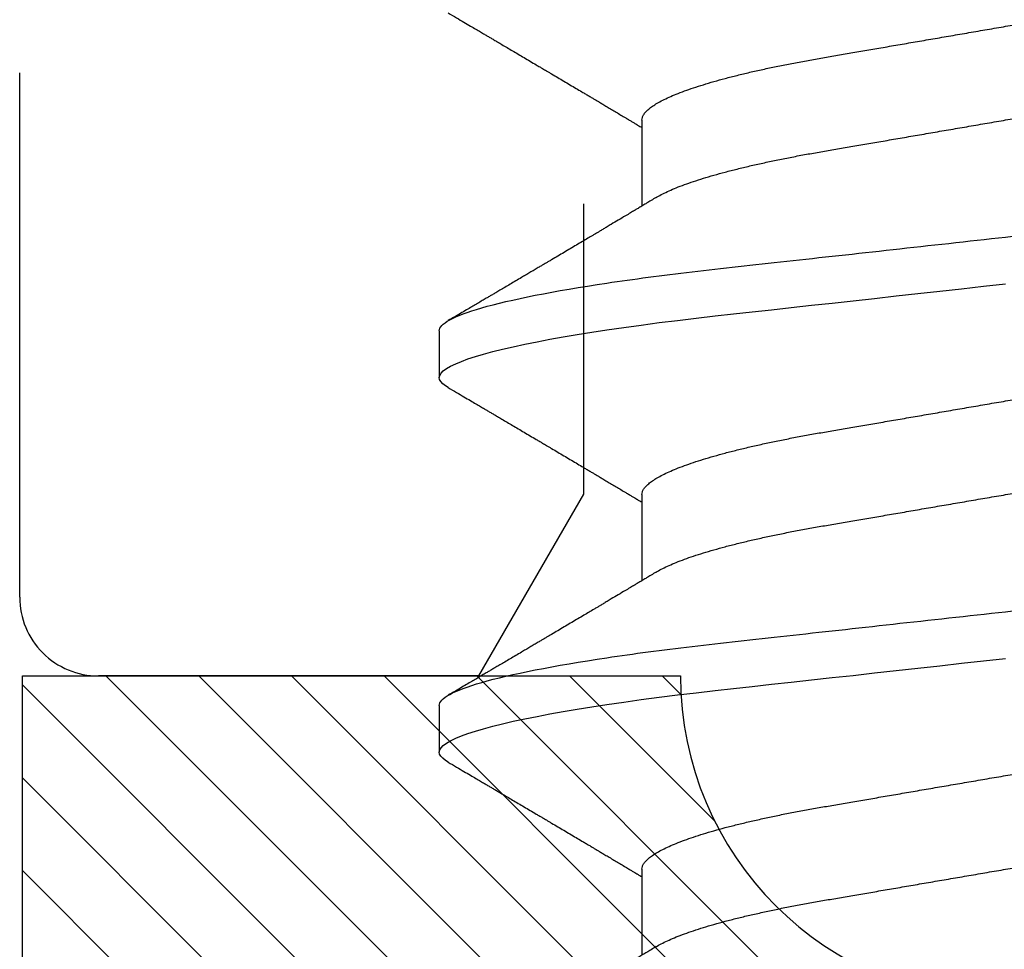
# Model space of a CAD drawing. Units: inches. Extents: x 0 to 44.3, y 0 to 42.6.
# Drawn here: x 12.2 to 12.4, y 31.1 to 31.3 of the extents above; entities that cross this region are included whole.
import ezdxf

# ---------------------------------------------------------------- set-up
doc = ezdxf.new("R2010")
doc.units = ezdxf.units.IN
doc.header["$LTSCALE"] = 0.25
doc.header["$MEASUREMENT"] = 0
doc.linetypes.add('HIDDEN2', pattern=[0.1875, 0.125, -0.0625])
for name, color, linetype in [('Arcadia-Hidden', 1, 'HIDDEN2'), ('Arcadia-Profile', 6, 'Continuous'), ('Arcadia-Shade', 8, 'Continuous')]:
    doc.layers.add(name, color=color, linetype=linetype)

# ---------------------------------------------------------------- blocks, each defined once
blk = doc.blocks.new('*U11')
at = {"layer": 'Arcadia-Profile'}
for p, q in [((0.37839, 0.108), (0.36946, 0.108)), ((0.44982, 0.108), (0.44089, 0.108)), ((0.34714, 0.06934), (0.33075, 0.06934)), ((0.41857, 0.06934), (0.40218, 0.06934)), ((0.49, 0.06934), (0.4736, 0.06934))]:
    blk.add_line(p, q, dxfattribs=at)
at = {"layer": 'Arcadia-Profile', "flags": 128}
for points in [[(0.36755, 0.10629), (0.36788, 0.10682), (0.36829, 0.10734), (0.36869, 0.10771), (0.36908, 0.10793), (0.36946, 0.108), (0.36988, 0.10792), (0.3703, 0.10766), (0.37073, 0.10723), (0.37118, 0.10662), (0.37164, 0.10583), (0.3721, 0.10486), (0.37255, 0.10378), (0.37301, 0.10253), (0.37347, 0.10111), (0.37393, 0.09954), (0.3744, 0.09781), (0.37487, 0.09592), (0.37534, 0.09388), (0.37581, 0.09169), (0.37628, 0.08936), (0.37675, 0.0869), (0.37721, 0.08435), (0.37766, 0.08168), (0.37811, 0.0789), (0.37855, 0.07602), (0.37902, 0.0728), (0.37948, 0.06948), (0.37993, 0.06606), (0.38037, 0.06257), (0.3808, 0.059), (0.38122, 0.05538), (0.3816, 0.05191), (0.38199, 0.04834), (0.3824, 0.04466), (0.38281, 0.0409), (0.38324, 0.03704), (0.38367, 0.0331), (0.38411, 0.02909), (0.38456, 0.02502), (0.38502, 0.02089), (0.38548, 0.01671), (0.38594, 0.01256), (0.3864, 0.00839), (0.38686, 0.0042), (0.38732, 0)], [(0.43898, 0.10629), (0.43931, 0.10682), (0.43972, 0.10734), (0.44012, 0.10771), (0.44051, 0.10793), (0.44089, 0.108), (0.4413, 0.10792), (0.44173, 0.10766), (0.44216, 0.10723), (0.44261, 0.10662), (0.44307, 0.10583), (0.44353, 0.10486), (0.44398, 0.10378), (0.44443, 0.10253), (0.44489, 0.10111), (0.44536, 0.09954), (0.44583, 0.09781), (0.4463, 0.09592), (0.44677, 0.09388), (0.44724, 0.09169), (0.44771, 0.08936), (0.44818, 0.0869), (0.44864, 0.08435), (0.44909, 0.08168), (0.44954, 0.0789), (0.44998, 0.07602), (0.45045, 0.0728), (0.45091, 0.06948), (0.45136, 0.06606), (0.4518, 0.06257), (0.45223, 0.059), (0.45264, 0.05538), (0.45303, 0.05191), (0.45342, 0.04834), (0.45383, 0.04466), (0.45424, 0.0409), (0.45467, 0.03704), (0.4551, 0.0331), (0.45554, 0.02909), (0.45599, 0.02502), (0.45645, 0.02089), (0.45691, 0.01671), (0.45737, 0.01256), (0.45783, 0.00839), (0.45829, 0.0042), (0.45875, 0)]]:
    blk.add_lwpolyline(points, dxfattribs=at)
at = {"layer": 'Arcadia-Profile'}
for points, knots in [([(0.30696, 0.108), (0.30825, 0.108), (0.30976, 0.10537), (0.3129, 0.09442), (0.31454, 0.08611), (0.31681, 0.07097), (0.31753, 0.06549), (0.31889, 0.05407), (0.31952, 0.04814), (0.32164, 0.02889), (0.32323, 0.01447), (0.32642, -0.01447), (0.32801, -0.02889), (0.33013, -0.04814), (0.33076, -0.05407), (0.33211, -0.06549), (0.33284, -0.07097), (0.3351, -0.08611), (0.33674, -0.09442), (0.33989, -0.10537), (0.34139, -0.108), (0.34268, -0.108)], [0, 0, 0, 0, 0.125, 0.125, 0.25, 0.25, 0.3125, 0.3125, 0.375, 0.375, 0.5, 0.5, 0.625, 0.625, 0.6875, 0.6875, 0.75, 0.75, 0.875, 0.875, 1, 1, 1, 1]), ([(0.37839, 0.108), (0.37968, 0.108), (0.38118, 0.10537), (0.38433, 0.09442), (0.38597, 0.08611), (0.38823, 0.07097), (0.38896, 0.06549), (0.39031, 0.05407), (0.39094, 0.04814), (0.39306, 0.02889), (0.39466, 0.01447), (0.39784, -0.01447), (0.39944, -0.02889), (0.40156, -0.04814), (0.40219, -0.05407), (0.40354, -0.06549), (0.40427, -0.07097), (0.40653, -0.08611), (0.40817, -0.09442), (0.41132, -0.10537), (0.41282, -0.108), (0.41411, -0.108)], [0, 0, 0, 0, 0.125, 0.125, 0.25, 0.25, 0.3125, 0.3125, 0.375, 0.375, 0.5, 0.5, 0.625, 0.625, 0.6875, 0.6875, 0.75, 0.75, 0.875, 0.875, 1, 1, 1, 1]), ([(0.44982, 0.108), (0.45111, 0.108), (0.45261, 0.10537), (0.45576, 0.09442), (0.4574, 0.08611), (0.45966, 0.07097), (0.46039, 0.06549), (0.46174, 0.05407), (0.46237, 0.04814), (0.46449, 0.02889), (0.46608, 0.01447), (0.46927, -0.01447), (0.47086, -0.02889), (0.47298, -0.04814), (0.47361, -0.05407), (0.47497, -0.06549), (0.47569, -0.07097), (0.47796, -0.08611), (0.4796, -0.09442), (0.48274, -0.10537), (0.48425, -0.108), (0.48554, -0.108)], [0, 0, 0, 0, 0.125, 0.125, 0.25, 0.25, 0.3125, 0.3125, 0.375, 0.375, 0.5, 0.5, 0.625, 0.625, 0.6875, 0.6875, 0.75, 0.75, 0.875, 0.875, 1, 1, 1, 1]), ([(0.33238, 0.06662), (0.33218, 0.06695), (0.33181, 0.06756), (0.3313, 0.06841), (0.33091, 0.06907), (0.33062, 0.06956), (0.33039, 0.06993), (0.33021, 0.07023), (0.33004, 0.07052), (0.32987, 0.07081), (0.32966, 0.07116), (0.32941, 0.07156), (0.32914, 0.07202), (0.32841, 0.07324), (0.32762, 0.07457), (0.32679, 0.07596), (0.32638, 0.07665), (0.32602, 0.07725), (0.32572, 0.07776), (0.32544, 0.07823), (0.32506, 0.07886), (0.32457, 0.0797), (0.32395, 0.08074), (0.32329, 0.08185), (0.3226, 0.08302), (0.3219, 0.0842), (0.3212, 0.08539), (0.32061, 0.08638), (0.32017, 0.08713), (0.31988, 0.08761), (0.31962, 0.08805), (0.31933, 0.08854), (0.31896, 0.08917), (0.31852, 0.08991), (0.31805, 0.09071), (0.31757, 0.09152), (0.31704, 0.09242), (0.31646, 0.09341), (0.31583, 0.09447), (0.31524, 0.09547), (0.31471, 0.09638), (0.31424, 0.09717), (0.31385, 0.09784), (0.31349, 0.09845), (0.31311, 0.09909), (0.31267, 0.09985), (0.31218, 0.10069), (0.31164, 0.10161), (0.31106, 0.10259), (0.3104, 0.10371), (0.30967, 0.10496), (0.30915, 0.10584), (0.30888, 0.1063)], [0, 0, 0, 0, 0.025207, 0.046629, 0.064261, 0.074994, 0.08359, 0.092278, 0.098205, 0.105468, 0.114232, 0.124499, 0.13627, 0.149032, 0.217084, 0.236574, 0.254479, 0.269585, 0.281889, 0.292637, 0.305649, 0.329582, 0.35581, 0.384143, 0.41393, 0.443862, 0.4739, 0.503482, 0.518621, 0.530599, 0.539915, 0.551821, 0.567718, 0.587199, 0.607998, 0.628365, 0.648297, 0.676018, 0.702852, 0.728631, 0.751649, 0.771459, 0.788058, 0.802265, 0.817534, 0.836327, 0.859391, 0.880906, 0.905722, 0.933841, 0.965266, 1, 1, 1, 1]), ([(0.36755, 0.1063), (0.36724, 0.10577), (0.36665, 0.10477), (0.36582, 0.10336), (0.3651, 0.10213), (0.36448, 0.10107), (0.36395, 0.10017), (0.36351, 0.09942), (0.36313, 0.09878), (0.36278, 0.09819), (0.36241, 0.09756), (0.36199, 0.09684), (0.3615, 0.096), (0.36093, 0.09505), (0.36033, 0.09401), (0.35969, 0.09293), (0.35903, 0.09182), (0.35835, 0.09067), (0.35777, 0.08967), (0.3573, 0.08889), (0.35699, 0.08836), (0.35674, 0.08794), (0.35651, 0.08754), (0.35624, 0.08709), (0.35581, 0.08637), (0.35524, 0.08541), (0.35456, 0.08424), (0.35386, 0.08308), (0.35318, 0.08193), (0.3526, 0.08094), (0.35212, 0.08013), (0.35173, 0.07948), (0.35138, 0.07888), (0.35106, 0.07836), (0.35078, 0.07788), (0.35048, 0.07737), (0.35011, 0.07675), (0.34965, 0.07598), (0.34915, 0.07514), (0.34862, 0.07426), (0.34809, 0.07336), (0.34759, 0.07253), (0.34716, 0.0718), (0.34681, 0.07122), (0.34653, 0.07075), (0.34633, 0.07041), (0.34617, 0.07015), (0.34602, 0.0699), (0.34585, 0.06962), (0.34573, 0.06942), (0.34568, 0.06934)], [0, 0, 0, 0, 0.042833, 0.080911, 0.114236, 0.142815, 0.166816, 0.186947, 0.203324, 0.218982, 0.234927, 0.254252, 0.277024, 0.303238, 0.331514, 0.360745, 0.390928, 0.422062, 0.453809, 0.471669, 0.48591, 0.496535, 0.505931, 0.518128, 0.53319, 0.564409, 0.596123, 0.627726, 0.659201, 0.689281, 0.707792, 0.725368, 0.741953, 0.756371, 0.768156, 0.780367, 0.797788, 0.818978, 0.842416, 0.866328, 0.890711, 0.915565, 0.934072, 0.949915, 0.96271, 0.972458, 0.977159, 0.984094, 0.993325, 1, 1, 1, 1]), ([(0.40381, 0.06662), (0.40361, 0.06695), (0.40324, 0.06756), (0.40273, 0.06841), (0.40234, 0.06907), (0.40204, 0.06956), (0.40182, 0.06993), (0.40164, 0.07023), (0.40147, 0.07052), (0.40129, 0.07081), (0.40109, 0.07116), (0.40084, 0.07156), (0.40057, 0.07202), (0.39984, 0.07324), (0.39905, 0.07457), (0.39822, 0.07596), (0.39781, 0.07665), (0.39745, 0.07725), (0.39715, 0.07776), (0.39687, 0.07823), (0.39649, 0.07886), (0.396, 0.0797), (0.39538, 0.08074), (0.39472, 0.08185), (0.39403, 0.08302), (0.39333, 0.0842), (0.39262, 0.08539), (0.39204, 0.08638), (0.3916, 0.08713), (0.39131, 0.08761), (0.39105, 0.08805), (0.39076, 0.08854), (0.39039, 0.08917), (0.38995, 0.08991), (0.38948, 0.09071), (0.389, 0.09152), (0.38847, 0.09242), (0.38789, 0.09341), (0.38726, 0.09447), (0.38667, 0.09547), (0.38614, 0.09638), (0.38567, 0.09717), (0.38528, 0.09784), (0.38492, 0.09845), (0.38454, 0.09909), (0.3841, 0.09985), (0.3836, 0.10069), (0.38306, 0.10161), (0.38248, 0.10259), (0.38183, 0.10371), (0.38109, 0.10496), (0.38058, 0.10584), (0.38031, 0.1063)], [0, 0, 0, 0, 0.0252069, 0.0466293, 0.0642612, 0.0749945, 0.0835905, 0.0922784, 0.0982053, 0.105468, 0.1142323, 0.1244994, 0.13627, 0.1490319, 0.2170842, 0.2365737, 0.254479, 0.269585, 0.2818894, 0.2926369, 0.3056495, 0.3295819, 0.3558101, 0.3841428, 0.4139302, 0.4438617, 0.4739003, 0.5034817, 0.5186214, 0.5305991, 0.5399147, 0.5518206, 0.5677177, 0.5871989, 0.6079985, 0.6283647, 0.648297, 0.6760182, 0.7028518, 0.7286306, 0.7516497, 0.7714594, 0.7880576, 0.8022647, 0.8175345, 0.8363267, 0.8593911, 0.880906, 0.905722, 0.9338413, 0.9652664, 1, 1, 1, 1]), ([(0.43898, 0.1063), (0.43867, 0.10577), (0.43808, 0.10477), (0.43725, 0.10336), (0.43653, 0.10213), (0.4359, 0.10107), (0.43538, 0.10017), (0.43494, 0.09942), (0.43456, 0.09878), (0.43421, 0.09819), (0.43384, 0.09756), (0.43342, 0.09684), (0.43292, 0.096), (0.43236, 0.09505), (0.43176, 0.09401), (0.43112, 0.09293), (0.43046, 0.09182), (0.42978, 0.09067), (0.4292, 0.08967), (0.42873, 0.08889), (0.42842, 0.08836), (0.42817, 0.08794), (0.42794, 0.08754), (0.42767, 0.08709), (0.42724, 0.08637), (0.42667, 0.08541), (0.42598, 0.08424), (0.42529, 0.08308), (0.42461, 0.08193), (0.42403, 0.08094), (0.42354, 0.08013), (0.42316, 0.07948), (0.4228, 0.07888), (0.42249, 0.07836), (0.42221, 0.07788), (0.42191, 0.07737), (0.42153, 0.07675), (0.42108, 0.07598), (0.42058, 0.07514), (0.42005, 0.07426), (0.41952, 0.07336), (0.41902, 0.07253), (0.41858, 0.0718), (0.41824, 0.07122), (0.41796, 0.07075), (0.41776, 0.07041), (0.4176, 0.07015), (0.41744, 0.0699), (0.41728, 0.06962), (0.41716, 0.06942), (0.41711, 0.06934)], [0, 0, 0, 0, 0.042833, 0.08091, 0.114237, 0.142815, 0.166816, 0.186947, 0.203324, 0.218982, 0.234927, 0.254252, 0.277024, 0.303238, 0.331514, 0.360745, 0.390928, 0.422062, 0.453809, 0.471669, 0.48591, 0.496535, 0.505931, 0.518128, 0.53319, 0.564409, 0.596123, 0.627726, 0.659201, 0.689281, 0.707792, 0.725368, 0.741953, 0.756371, 0.768156, 0.780367, 0.797788, 0.818978, 0.842416, 0.866328, 0.890711, 0.915565, 0.934072, 0.949915, 0.96271, 0.972458, 0.977159, 0.984094, 0.993325, 1, 1, 1, 1]), ([(0.47524, 0.06662), (0.47504, 0.06695), (0.47467, 0.06756), (0.47416, 0.06841), (0.47377, 0.06907), (0.47347, 0.06956), (0.47325, 0.06993), (0.47307, 0.07023), (0.4729, 0.07052), (0.47272, 0.07081), (0.47252, 0.07116), (0.47227, 0.07156), (0.472, 0.07202), (0.47127, 0.07324), (0.47048, 0.07457), (0.46965, 0.07596), (0.46924, 0.07665), (0.46888, 0.07725), (0.46858, 0.07776), (0.4683, 0.07823), (0.46792, 0.07886), (0.46743, 0.0797), (0.46681, 0.08074), (0.46615, 0.08185), (0.46546, 0.08302), (0.46475, 0.0842), (0.46405, 0.08539), (0.46347, 0.08638), (0.46302, 0.08713), (0.46274, 0.08761), (0.46248, 0.08805), (0.46219, 0.08854), (0.46182, 0.08917), (0.46138, 0.08991), (0.46091, 0.09071), (0.46043, 0.09152), (0.4599, 0.09242), (0.45932, 0.09341), (0.45869, 0.09447), (0.4581, 0.09547), (0.45756, 0.09638), (0.4571, 0.09717), (0.45671, 0.09784), (0.45635, 0.09845), (0.45597, 0.09909), (0.45553, 0.09985), (0.45503, 0.10069), (0.45449, 0.10161), (0.45391, 0.10259), (0.45326, 0.10371), (0.45252, 0.10496), (0.45201, 0.10584), (0.45174, 0.1063)], [0, 0, 0, 0, 0.025206, 0.046629, 0.064261, 0.074994, 0.08359, 0.092278, 0.098205, 0.105468, 0.114232, 0.124499, 0.13627, 0.149031, 0.217084, 0.236574, 0.254479, 0.269585, 0.281889, 0.292637, 0.305649, 0.329582, 0.35581, 0.384143, 0.41393, 0.443862, 0.4739, 0.503482, 0.518621, 0.530599, 0.539915, 0.55182, 0.567718, 0.587199, 0.607998, 0.628364, 0.648297, 0.676018, 0.702852, 0.72863, 0.75165, 0.771459, 0.788058, 0.802265, 0.817535, 0.836327, 0.859391, 0.880906, 0.905722, 0.933841, 0.965266, 1, 1, 1, 1]), ([(0.51041, 0.1063), (0.5101, 0.10577), (0.50951, 0.10477), (0.50868, 0.10336), (0.50796, 0.10213), (0.50733, 0.10107), (0.50681, 0.10017), (0.50637, 0.09942), (0.50599, 0.09878), (0.50564, 0.09819), (0.50527, 0.09756), (0.50485, 0.09684), (0.50435, 0.096), (0.50379, 0.09505), (0.50318, 0.09401), (0.50255, 0.09293), (0.50189, 0.09182), (0.50121, 0.09067), (0.50062, 0.08967), (0.50016, 0.08889), (0.49985, 0.08836), (0.4996, 0.08794), (0.49936, 0.08754), (0.4991, 0.08709), (0.49867, 0.08637), (0.4981, 0.08541), (0.49741, 0.08424), (0.49672, 0.08308), (0.49604, 0.08193), (0.49546, 0.08094), (0.49497, 0.08013), (0.49459, 0.07948), (0.49423, 0.07888), (0.49392, 0.07836), (0.49364, 0.07788), (0.49334, 0.07737), (0.49296, 0.07675), (0.49251, 0.07598), (0.49201, 0.07514), (0.49148, 0.07426), (0.49094, 0.07336), (0.49045, 0.07253), (0.49001, 0.0718), (0.48967, 0.07122), (0.48938, 0.07075), (0.48918, 0.07041), (0.48903, 0.07015), (0.48887, 0.0699), (0.48871, 0.06962), (0.48859, 0.06942), (0.48854, 0.06934)], [0, 0, 0, 0, 0.042833, 0.08091, 0.114236, 0.142815, 0.166816, 0.186947, 0.203324, 0.218982, 0.234926, 0.254252, 0.277024, 0.303238, 0.331514, 0.360744, 0.390927, 0.422061, 0.453808, 0.471669, 0.48591, 0.496535, 0.505931, 0.518128, 0.53319, 0.564409, 0.596123, 0.627726, 0.659201, 0.689281, 0.707792, 0.725368, 0.741953, 0.75637, 0.768155, 0.780366, 0.797788, 0.818978, 0.842415, 0.866327, 0.890711, 0.915565, 0.934072, 0.949915, 0.96271, 0.972458, 0.977159, 0.984093, 0.993324, 1, 1, 1, 1]), ([(0.34714, 0.06934), (0.34731, 0.06932), (0.34764, 0.06929), (0.34815, 0.06905), (0.34868, 0.06865), (0.34922, 0.06808), (0.34978, 0.06735), (0.35034, 0.06646), (0.35091, 0.06541), (0.35149, 0.06419), (0.35208, 0.06281), (0.35268, 0.06126), (0.35328, 0.05954), (0.35388, 0.05766), (0.35448, 0.05565), (0.35507, 0.0535), (0.35565, 0.05122), (0.35623, 0.04883), (0.35679, 0.04634), (0.35734, 0.04376), (0.35788, 0.0411), (0.35839, 0.03837), (0.35889, 0.03559), (0.35937, 0.03276), (0.35987, 0.02986), (0.36039, 0.02687), (0.36092, 0.02376), (0.36147, 0.02055), (0.36204, 0.01724), (0.36262, 0.01387), (0.36321, 0.01045), (0.3638, 0.00699), (0.3644, 0.0035), (0.365, 0), (0.3656, -0.00349), (0.3662, -0.00697), (0.36679, -0.01043), (0.36738, -0.01384), (0.36795, -0.01719), (0.36851, -0.02045), (0.36905, -0.02362), (0.36959, -0.02671), (0.3701, -0.02973), (0.37061, -0.03267), (0.3711, -0.03554), (0.3716, -0.03834), (0.37212, -0.04108), (0.37266, -0.04375), (0.37321, -0.04634), (0.37377, -0.04883), (0.37435, -0.05122), (0.37493, -0.05349), (0.37552, -0.05563), (0.37612, -0.05765), (0.37671, -0.05951), (0.37731, -0.06121), (0.37789, -0.06274), (0.37848, -0.06413), (0.37906, -0.06535), (0.37949, -0.06617), (0.37972, -0.06654), (0.37976, -0.06661)], [0, 0, 0, 0, 0.01651, 0.033221, 0.050116, 0.067179, 0.084389, 0.101416, 0.118547, 0.135759, 0.153033, 0.170698, 0.18838, 0.206055, 0.223699, 0.241288, 0.2588, 0.276212, 0.293464, 0.310575, 0.327525, 0.344296, 0.360871, 0.37704, 0.393387, 0.409918, 0.426616, 0.44381, 0.461139, 0.478583, 0.496121, 0.513729, 0.531385, 0.549064, 0.566705, 0.584323, 0.601893, 0.619393, 0.6368, 0.653786, 0.670641, 0.687347, 0.703887, 0.720576, 0.737078, 0.753687, 0.770493, 0.787479, 0.804627, 0.821917, 0.839291, 0.856764, 0.874315, 0.89192, 0.909556, 0.926885, 0.944198, 0.961474, 0.97869, 0.996174, 1, 1, 1, 1]), ([(0.41857, 0.06934), (0.41874, 0.06932), (0.41907, 0.06929), (0.41958, 0.06905), (0.42011, 0.06865), (0.42065, 0.06808), (0.42121, 0.06735), (0.42177, 0.06646), (0.42234, 0.06541), (0.42292, 0.06419), (0.42351, 0.06281), (0.4241, 0.06126), (0.42471, 0.05954), (0.42531, 0.05766), (0.4259, 0.05565), (0.4265, 0.0535), (0.42708, 0.05122), (0.42766, 0.04883), (0.42822, 0.04634), (0.42877, 0.04376), (0.4293, 0.0411), (0.42982, 0.03837), (0.43032, 0.03559), (0.4308, 0.03276), (0.4313, 0.02986), (0.43182, 0.02687), (0.43235, 0.02376), (0.4329, 0.02055), (0.43347, 0.01724), (0.43405, 0.01387), (0.43463, 0.01045), (0.43523, 0.00699), (0.43583, 0.0035), (0.43643, 0), (0.43703, -0.00349), (0.43763, -0.00697), (0.43822, -0.01043), (0.43881, -0.01384), (0.43938, -0.01719), (0.43994, -0.02045), (0.44048, -0.02362), (0.44101, -0.02671), (0.44153, -0.02973), (0.44204, -0.03267), (0.44253, -0.03554), (0.44303, -0.03834), (0.44355, -0.04108), (0.44409, -0.04375), (0.44464, -0.04634), (0.4452, -0.04883), (0.44577, -0.05122), (0.44636, -0.05349), (0.44695, -0.05563), (0.44755, -0.05765), (0.44814, -0.05951), (0.44873, -0.06121), (0.44932, -0.06274), (0.44991, -0.06413), (0.45049, -0.06535), (0.45092, -0.06617), (0.45115, -0.06654), (0.45119, -0.06661)], [0, 0, 0, 0, 0.01651, 0.033221, 0.050116, 0.067179, 0.084389, 0.101416, 0.118547, 0.135759, 0.153033, 0.170698, 0.18838, 0.206055, 0.223699, 0.241288, 0.2588, 0.276212, 0.293464, 0.310575, 0.327525, 0.344296, 0.360871, 0.37704, 0.393387, 0.409918, 0.426616, 0.44381, 0.461139, 0.478583, 0.496121, 0.513729, 0.531385, 0.549064, 0.566705, 0.584323, 0.601893, 0.619393, 0.6368, 0.653786, 0.670641, 0.687347, 0.703887, 0.720576, 0.737078, 0.753687, 0.770493, 0.787479, 0.804627, 0.821917, 0.839291, 0.856764, 0.874315, 0.89192, 0.909556, 0.926885, 0.944198, 0.961474, 0.97869, 0.996174, 1, 1, 1, 1]), ([(0.49, 0.06934), (0.49016, 0.06932), (0.49049, 0.06929), (0.49101, 0.06905), (0.49154, 0.06865), (0.49208, 0.06808), (0.49264, 0.06735), (0.4932, 0.06646), (0.49377, 0.06541), (0.49435, 0.06419), (0.49494, 0.06281), (0.49553, 0.06126), (0.49613, 0.05954), (0.49674, 0.05766), (0.49733, 0.05565), (0.49793, 0.0535), (0.49851, 0.05122), (0.49909, 0.04883), (0.49965, 0.04634), (0.5002, 0.04376), (0.50073, 0.0411), (0.50125, 0.03837), (0.50175, 0.03559), (0.50223, 0.03276), (0.50273, 0.02986), (0.50324, 0.02687), (0.50378, 0.02376), (0.50433, 0.02055), (0.5049, 0.01724), (0.50548, 0.01387), (0.50606, 0.01045), (0.50666, 0.00699), (0.50726, 0.0035), (0.50786, 0), (0.50846, -0.00349), (0.50905, -0.00697), (0.50965, -0.01043), (0.51023, -0.01384), (0.51081, -0.01719), (0.51137, -0.02045), (0.51191, -0.02362), (0.51244, -0.02671), (0.51296, -0.02973), (0.51347, -0.03267), (0.51396, -0.03554), (0.51446, -0.03834), (0.51498, -0.04108), (0.51551, -0.04375), (0.51606, -0.04634), (0.51663, -0.04883), (0.5172, -0.05122), (0.51779, -0.05349), (0.51838, -0.05563), (0.51897, -0.05765), (0.51957, -0.05951), (0.52016, -0.06121), (0.52075, -0.06274), (0.52133, -0.06413), (0.52192, -0.06535), (0.52235, -0.06617), (0.52258, -0.06654), (0.52262, -0.06661)], [0, 0, 0, 0, 0.01651, 0.033221, 0.050116, 0.067179, 0.084389, 0.101416, 0.118547, 0.135759, 0.153033, 0.170698, 0.18838, 0.206055, 0.223699, 0.241288, 0.2588, 0.276212, 0.293464, 0.310575, 0.327525, 0.344296, 0.360871, 0.37704, 0.393387, 0.409918, 0.426616, 0.44381, 0.461139, 0.478583, 0.496121, 0.513729, 0.531385, 0.549064, 0.566705, 0.584323, 0.601893, 0.619393, 0.6368, 0.653786, 0.670641, 0.687347, 0.703887, 0.720576, 0.737078, 0.753687, 0.770493, 0.787479, 0.804627, 0.821917, 0.839291, 0.856764, 0.874315, 0.89192, 0.909556, 0.926885, 0.944198, 0.961474, 0.97869, 0.996174, 1, 1, 1, 1]), ([(0.33238, 0.06661), (0.33241, 0.06655), (0.33264, 0.0662), (0.33306, 0.0654), (0.33364, 0.0642), (0.33422, 0.06281), (0.33482, 0.06126), (0.33542, 0.05954), (0.33602, 0.05766), (0.33662, 0.05565), (0.33721, 0.0535), (0.3378, 0.05122), (0.33837, 0.04883), (0.33893, 0.04634), (0.33948, 0.04376), (0.34002, 0.0411), (0.34054, 0.03837), (0.34103, 0.03559), (0.34152, 0.03276), (0.34202, 0.02986), (0.34253, 0.02687), (0.34306, 0.02376), (0.34361, 0.02055), (0.34418, 0.01724), (0.34476, 0.01387), (0.34535, 0.01045), (0.34594, 0.00699), (0.34654, 0.0035), (0.34714, 0), (0.34774, -0.00349), (0.34834, -0.00697), (0.34893, -0.01043), (0.34952, -0.01384), (0.35009, -0.01719), (0.35065, -0.02045), (0.3512, -0.02362), (0.35173, -0.02671), (0.35225, -0.02973), (0.35275, -0.03267), (0.35324, -0.03554), (0.35374, -0.03834), (0.35426, -0.04108), (0.3548, -0.04375), (0.35535, -0.04634), (0.35591, -0.04883), (0.35649, -0.05122), (0.35707, -0.05349), (0.35766, -0.05563), (0.35826, -0.05765), (0.35886, -0.05951), (0.35945, -0.06121), (0.36004, -0.06274), (0.36062, -0.06413), (0.3612, -0.06536), (0.36178, -0.06643), (0.36235, -0.06734), (0.36291, -0.06808), (0.36346, -0.06865), (0.36399, -0.06905), (0.36451, -0.06929), (0.36484, -0.06932), (0.365, -0.06934)], [0, 0, 0, 0, 0.003289, 0.020419, 0.037632, 0.054905, 0.07257, 0.090252, 0.107927, 0.125571, 0.14316, 0.160672, 0.178084, 0.195336, 0.212447, 0.229398, 0.246168, 0.262743, 0.278913, 0.295259, 0.31179, 0.328488, 0.345682, 0.363011, 0.380455, 0.397993, 0.415601, 0.433257, 0.450936, 0.468577, 0.486195, 0.503765, 0.521265, 0.538672, 0.555657, 0.572513, 0.589219, 0.605759, 0.622447, 0.638949, 0.655558, 0.672364, 0.689351, 0.706499, 0.723789, 0.741162, 0.758636, 0.776186, 0.793791, 0.811427, 0.828756, 0.846069, 0.863345, 0.880561, 0.898045, 0.915422, 0.932671, 0.949772, 0.966706, 0.983454, 1, 1, 1, 1]), ([(0.40381, 0.06661), (0.40384, 0.06655), (0.40407, 0.0662), (0.40449, 0.0654), (0.40506, 0.0642), (0.40565, 0.06281), (0.40625, 0.06126), (0.40685, 0.05954), (0.40745, 0.05766), (0.40805, 0.05565), (0.40864, 0.0535), (0.40922, 0.05122), (0.4098, 0.04883), (0.41036, 0.04634), (0.41091, 0.04376), (0.41145, 0.0411), (0.41197, 0.03837), (0.41246, 0.03559), (0.41295, 0.03276), (0.41344, 0.02986), (0.41396, 0.02687), (0.41449, 0.02376), (0.41504, 0.02055), (0.41561, 0.01724), (0.41619, 0.01387), (0.41678, 0.01045), (0.41737, 0.00699), (0.41797, 0.0035), (0.41857, 0), (0.41917, -0.00349), (0.41977, -0.00697), (0.42036, -0.01043), (0.42095, -0.01384), (0.42152, -0.01719), (0.42208, -0.02045), (0.42263, -0.02362), (0.42316, -0.02671), (0.42368, -0.02973), (0.42418, -0.03267), (0.42467, -0.03554), (0.42517, -0.03834), (0.42569, -0.04108), (0.42623, -0.04375), (0.42678, -0.04634), (0.42734, -0.04883), (0.42792, -0.05122), (0.4285, -0.05349), (0.42909, -0.05563), (0.42969, -0.05765), (0.43028, -0.05951), (0.43088, -0.06121), (0.43146, -0.06274), (0.43205, -0.06413), (0.43263, -0.06536), (0.43321, -0.06643), (0.43378, -0.06734), (0.43434, -0.06808), (0.43489, -0.06865), (0.43542, -0.06905), (0.43593, -0.06929), (0.43626, -0.06932), (0.43643, -0.06934)], [0, 0, 0, 0, 0.003289, 0.020419, 0.037632, 0.054905, 0.07257, 0.090252, 0.107927, 0.125571, 0.14316, 0.160672, 0.178084, 0.195336, 0.212447, 0.229398, 0.246168, 0.262743, 0.278913, 0.295259, 0.31179, 0.328488, 0.345682, 0.363011, 0.380455, 0.397993, 0.415601, 0.433257, 0.450936, 0.468577, 0.486195, 0.503765, 0.521265, 0.538672, 0.555657, 0.572513, 0.589219, 0.605759, 0.622447, 0.638949, 0.655558, 0.672364, 0.689351, 0.706499, 0.723789, 0.741162, 0.758636, 0.776186, 0.793791, 0.811427, 0.828756, 0.846069, 0.863345, 0.880561, 0.898045, 0.915422, 0.932671, 0.949772, 0.966706, 0.983454, 1, 1, 1, 1]), ([(0.47524, 0.06661), (0.47527, 0.06655), (0.4755, 0.0662), (0.47591, 0.0654), (0.47649, 0.0642), (0.47708, 0.06281), (0.47768, 0.06126), (0.47828, 0.05954), (0.47888, 0.05766), (0.47948, 0.05565), (0.48007, 0.0535), (0.48065, 0.05122), (0.48123, 0.04883), (0.48179, 0.04634), (0.48234, 0.04376), (0.48288, 0.0411), (0.48339, 0.03837), (0.48389, 0.03559), (0.48437, 0.03276), (0.48487, 0.02986), (0.48539, 0.02687), (0.48592, 0.02376), (0.48647, 0.02055), (0.48704, 0.01724), (0.48762, 0.01387), (0.48821, 0.01045), (0.4888, 0.00699), (0.4894, 0.0035), (0.49, 0), (0.4906, -0.00349), (0.4912, -0.00697), (0.49179, -0.01043), (0.49238, -0.01384), (0.49295, -0.01719), (0.49351, -0.02045), (0.49405, -0.02362), (0.49459, -0.02671), (0.4951, -0.02973), (0.49561, -0.03267), (0.4961, -0.03554), (0.4966, -0.03834), (0.49712, -0.04108), (0.49766, -0.04375), (0.49821, -0.04634), (0.49877, -0.04883), (0.49935, -0.05122), (0.49993, -0.05349), (0.50052, -0.05563), (0.50112, -0.05765), (0.50171, -0.05951), (0.50231, -0.06121), (0.50289, -0.06274), (0.50348, -0.06413), (0.50406, -0.06536), (0.50464, -0.06643), (0.50521, -0.06734), (0.50577, -0.06808), (0.50632, -0.06865), (0.50685, -0.06905), (0.50736, -0.06929), (0.50769, -0.06932), (0.50786, -0.06934)], [0, 0, 0, 0, 0.003289, 0.020419, 0.037632, 0.054905, 0.07257, 0.090252, 0.107927, 0.125571, 0.14316, 0.160672, 0.178084, 0.195336, 0.212447, 0.229398, 0.246168, 0.262743, 0.278913, 0.295259, 0.31179, 0.328488, 0.345682, 0.363011, 0.380455, 0.397993, 0.415601, 0.433257, 0.450936, 0.468577, 0.486195, 0.503765, 0.521265, 0.538672, 0.555657, 0.572513, 0.589219, 0.605759, 0.622447, 0.638949, 0.655558, 0.672364, 0.689351, 0.706499, 0.723789, 0.741162, 0.758636, 0.776186, 0.793791, 0.811427, 0.828756, 0.846069, 0.863345, 0.880561, 0.898045, 0.915422, 0.932671, 0.949772, 0.966706, 0.983454, 1, 1, 1, 1])]:
    blk.add_open_spline(points, degree=3, knots=knots, dxfattribs=at)
blk = doc.blocks.new('*U10')
at = {"layer": 'Arcadia-Shade', "lineweight": -3}
h = blk.add_hatch(dxfattribs=at)
h.set_pattern_fill('ANSI31', color=256, scale=0.1, style=0)
h.set_pattern_definition([(45, (-8.207366, -58.207608), (-0.0088388348, 0.0088388348), [])])
edge = h.paths.add_edge_path()
edge.add_line((0.058, -0.13), (0.058, -0.149))
edge.add_arc((0.029, -0.149), 0.029, -180, 0, ccw=False)
edge.add_line((0, -0.149), (0, -0.032))
edge.add_arc((0, 0), 0.032, 270, 450)
edge.add_line((0, 0.032), (0, 0.149))
edge.add_arc((0.029, 0.149), 0.029, 0, 180, ccw=False)
edge.add_line((0.058, 0.149), (0.058, 0.13))
edge.add_line((0.058, 0.13), (0.105, 0.13))
edge.add_line((0.105, 0.13), (0.105, 0.1875))
edge.add_line((0.105, 0.1875), (0.294, 0.1875))
edge.add_line((0.294, 0.1875), (0.294, 0.062))
edge.add_arc((0.294, 0), 0.062, 90, 270)
edge.add_line((0.294, -0.062), (0.294, -0.1875))
edge.add_line((0.294, -0.1875), (0.105, -0.1875))
edge.add_line((0.105, -0.1875), (0.105, -0.13))
edge.add_line((0.105, -0.13), (0.058, -0.13))
at = {"layer": 'Arcadia-Profile'}
blk.add_lwpolyline([(0.058, -0.13), (0.058, -0.149, -1), (0, -0.149), (0, -0.032, 1), (0, 0.032), (0, 0.149, -1), (0.058, 0.149), (0.058, 0.13), (0.105, 0.13), (0.105, 0.1875), (0.294, 0.1875), (0.294, 0.062, 1), (0.294, -0.062), (0.294, -0.1875), (0.105, -0.1875), (0.105, -0.13), (0.058, -0.13)], format="xyb", dxfattribs=at)

msp = doc.modelspace()

# ---------------------------------------------------------------- linework, layer by layer
at = {"layer": 'Arcadia-Hidden'}
msp.add_lwpolyline([(12.562, 32.18633), (12.562, 31.14733, -0.414214), (12.547, 31.13233), (12.4745, 31.13233), (12.4545, 31.16697), (12.4545, 31.62233, 1), (12.2945, 31.62233), (12.2945, 31.16697), (12.2745, 31.13233), (12.202, 31.13233, -0.414214), (12.187, 31.14733), (12.187, 32.18633, 0.414214)], format="xyb", dxfattribs=at)

# ---------------------------------------------------------------- block references
at = {"layer": 'Arcadia-Profile', "lineweight": -3, "rotation": 90}
for name, p in [('*U11', (12.375, 30.74833)), ('*U10', (12.375, 30.83833))]:
    msp.add_blockref(name, p, dxfattribs=at)

doc.saveas('drawing.dxf')
